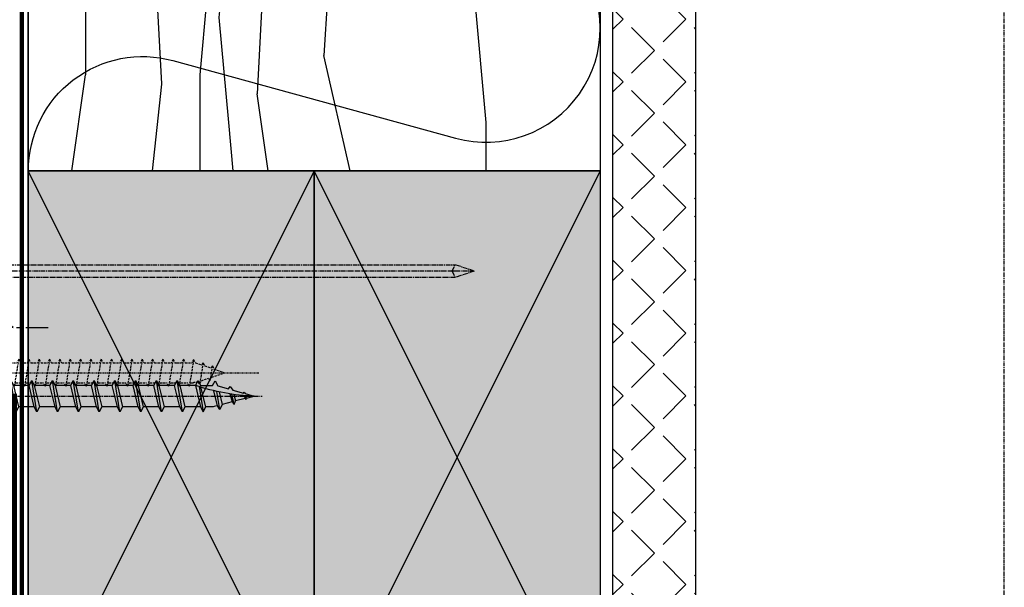
# Model space of a CAD drawing. Units: millimetres. Extents: x -3001 to 17751, y -885 to 1585.
# Drawn here: x 5252 to 5407, y 327 to 417 of the extents above; entities that cross this region are included whole.
import ezdxf
from ezdxf.enums import TextEntityAlignment as Align

# ---------------------------------------------------------------- set-up
doc = ezdxf.new("R2010")
doc.units = ezdxf.units.MM
for name, pattern in [('CENTER', [2, 1.25, -0.25, 0.25, -0.25]), ('CENTER2', [1.125, 0.75, -0.125, 0.125, -0.125]), ('Dash Style-1', [0.83328, 0.41656, -0.41672]), ('Hidden', [5, 3.5, -1.5])]:
    doc.linetypes.add(name, pattern=pattern)
doc.layers.add('0-Defpoints', color=7, linetype='Continuous', plot=False)
for name, color, linetype in [('_DWG - Hatch', 253, 'Dash Style-1'), ('_DWG - IS - Fixings', 251, 'Continuous'), ('_DWG - NIS - Structure', 252, 'Continuous'), ('_DWG - NOTES-  Not In Scope', 252, 'CENTER2'), ('_DWG - Selected Membrane', 10, 'Dash Style-1'), ('_DWG - Sheet', 7, 'Continuous'), ('_DWG - Timber Cut', 7, 'Continuous'), ('_DWG - Weatherproof Tapes', 5, 'Dash Style-1')]:
    doc.layers.add(name, color=color, linetype=linetype)
doc.styles.add('ALICLAD Text', font='arial.ttf', dxfattribs={"height": 1.6})

# ---------------------------------------------------------------- blocks, each defined once
blk = doc.blocks.new('Proclima - Extoseal - 150mm Sill Tape')
at = {"layer": '_DWG - Weatherproof Tapes', "const_width": 1}
blk.add_lwpolyline([(0.7574306105367441, 90), (0.7574306105369715, 47.00000380718109), (2.248023324411974, 45.00000380718109), (2.248023324412088, -2.254678782926021), (-55.00288643762747, -2.254678782926021)], dxfattribs=at)
blk = doc.blocks.new('FS-0838')
at = {"layer": '_DWG - IS - Fixings', "linetype": 'Hidden', "ltscale": 0.1}
for p, q in [((0.03531926951174569, 2.129094660038729), (2.852317192116147e-05, 2.058764447848069)), ((0.7407935770059737, -2.130513887484002), (0.03520561570886116, 2.129283657314656)), ((0.03533501251209259, 2.129094659820621), (0.3212463164212522, 1.559272610539542)), ((0.3212373510516571, 1.55929047854687), (1.369395896557045, 1.559275956824163)), ((1.655319269511743, 2.129094660038729), (1.369388024947874, 1.559268085432589)), ((2.360793577005971, -2.130513887484002), (1.655205615708859, 2.129283657314656)), ((1.65533501251209, 2.129094659820621), (1.94124631642125, 1.559272610539542)), ((1.941237351051655, 1.55929047854687), (2.989395896557042, 1.559275956824163)), ((3.275319269511741, 2.129094660038729), (2.989388024947871, 1.559268085432589)), ((3.980793577005969, -2.130513887484002), (3.275205615708856, 2.129283657314656)), ((3.275335012512087, 2.129094659820621), (3.561246316421247, 1.559272610539542)), ((3.561237351051652, 1.55929047854687), (4.609395896557039, 1.559275956824163)), ((4.895319269511738, 2.129094660038729), (4.609388024947869, 1.559268085432589)), ((5.600793577005966, -2.130513887484002), (4.895205615708853, 2.129283657314656)), ((4.895335012512085, 2.129094659820621), (5.181246316421245, 1.559272610539542)), ((5.181237351051649, 1.55929047854687), (6.229395896557037, 1.559275956824163)), ((6.515319269511735, 2.129094660038729), (6.229388024947866, 1.559268085432589)), ((7.220793577005963, -2.130513887484002), (6.515205615708851, 2.129283657314656)), ((6.515335012512082, 2.129094659820621), (6.801246316421242, 1.559272610539542)), ((6.801237351051647, 1.55929047854687), (7.849395896557034, 1.559275956824163)), ((8.135319269511733, 2.129094660038729), (7.849388024947864, 1.559268085432589)), ((8.840793577005961, -2.130513887484002), (8.135205615708848, 2.129283657314656)), ((8.13533501251208, 2.129094659820621), (8.42124631642124, 1.559272610539542)), ((8.421237351051644, 1.55929047854687), (9.469395896557032, 1.559275956824163)), ((9.75531926951173, 2.129094660038729), (9.469388024947861, 1.559268085432589)), ((10.46079357700596, -2.130513887484002), (9.755205615708846, 2.129283657314656)), ((9.755335012512077, 2.129094659820621), (10.04124631642124, 1.559272610539542)), ((10.04123735105164, 1.55929047854687), (11.08939589655703, 1.559275956824163)), ((11.37531926951173, 2.129094660038729), (11.08938802494786, 1.559268085432589)), ((12.08079357700596, -2.130513887484002), (11.37520561570884, 2.129283657314656)), ((11.37533501251207, 2.129094659820621), (11.66124631642123, 1.559272610539542)), ((11.66123735105164, 1.55929047854687), (12.70939589655703, 1.559275956824163)), ((12.99531926951173, 2.129094660038729), (12.70938802494786, 1.559268085432589)), ((13.70079357700595, -2.130513887484002), (12.99520561570884, 2.129283657314656)), ((12.99533501251207, 2.129094659820621), (13.28124631642123, 1.559272610539542)), ((13.28123735105164, 1.55929047854687), (14.32939589655702, 1.559275956824163)), ((14.61531926951172, 2.129094660038729), (14.32938802494785, 1.559268085432589)), ((15.32079357700595, -2.130513887484002), (14.61520561570884, 2.129283657314656)), ((14.61533501251207, 2.129094659820621), (14.90124631642123, 1.559272610539542)), ((14.90123735105163, 1.55929047854687), (15.94939589655702, 1.559275956824163)), ((16.23531926951172, 2.129094660038729), (15.94938802494785, 1.559268085432589)), ((16.94079357700595, -2.130513887484002), (16.23520561570884, 2.129283657314656)), ((16.23533501251207, 2.129094659820621), (16.52124631642123, 1.559272610539542)), ((16.52123735105164, 1.55929047854687), (17.56939589655702, 1.559275956824163)), ((17.85531926951172, 2.129094660038729), (17.56938802494785, 1.559268085432589)), ((18.56079357700595, -2.130513887484002), (17.85520561570884, 2.129283657314656)), ((17.85533501251207, 2.129094659820621), (18.14124631642123, 1.559272610539542)), ((18.14123735105164, 1.55929047854687), (19.18939589655702, 1.559275956824163)), ((19.47531926951172, 2.129094660038729), (19.18938802494785, 1.559268085432589)), ((20.18079357700595, -2.130513887484002), (19.47520561570884, 2.129283657314656)), ((19.47533501251207, 2.129094659820621), (19.76124631642123, 1.559272610539542)), ((19.76123735105163, 1.55929047854687), (20.80939589655702, 1.559275956824163)), ((21.09531926951172, 2.129094660038729), (20.80938802494785, 1.559268085432589)), ((21.80079357700595, -2.130513887484002), (21.09520561570884, 2.129283657314656)), ((21.09533501251207, 2.129094659820621), (21.38124631642123, 1.559272610539542)), ((21.38123735105163, 1.55929047854687), (22.42939589655702, 1.559275956824163)), ((22.71531926951172, 2.129094660038729), (22.42938802494785, 1.559268085432589)), ((23.42079357700594, -2.130513887484002), (22.71520561570883, 2.129283657314656)), ((22.71533501251206, 2.129094659820621), (23.00124631642122, 1.559272610539542)), ((23.00123735105163, 1.55929047854687), (24.04939589655702, 1.559275956824163)), ((24.33531926951172, 2.129094660038729), (24.04938802494785, 1.559268085432589)), ((25.04079357700595, -2.130513887484002), (24.33520561570883, 2.129283657314656)), ((24.33533501251206, 2.129094659820621), (24.62124631642122, 1.559272610539542)), ((24.62123735105163, 1.55929047854687), (25.66939589655702, 1.559275956824163)), ((25.95531926951172, 2.129094660038729), (25.66938802494785, 1.559268085432589)), ((26.66079357700595, -2.130513887484002), (25.95520561570883, 2.129283657314656)), ((25.95533501251207, 2.129094659820621), (26.24124631642123, 1.559272610539542)), ((26.24123735105163, 1.55929047854687), (27.28939589655702, 1.559275956824163)), ((27.57532714112089, 2.129094660038729), (27.28939589655702, 1.559268085432589)), ((28.28080144861512, -2.130513887484002), (27.575213487318, 2.129283657314656)), ((27.57534288412123, 2.129094659820621), (27.8612541880304, 1.559272610539542)), ((27.8612541880304, 1.559272610539542), (28.9094062154118, 1.55925808890714)), ((29.19535320275904, 2.129068920293801), (28.90941408658526, 1.559234474296599)), ((29.893571317442, -2.087476475023325), (29.195213487318, 2.129283657314656)), ((29.19535320297715, 2.129084663294404), (29.48127072483416, 1.559250166004799)), ((29.48127859633448, 1.559250165895716), (29.79070092664127, 1.559245879000866)), ((30.82771503042379, 1.764287631224607), (30.61573490795555, 1.44153604451257)), ((31.39029516020592, -1.571147269844131), (30.82771503042379, 1.764287631224608)), ((30.82771503042379, 1.764287631224607), (31.11963032770781, 1.243693475819043)), ((31.11963032770781, 1.243693475819043), (32.22738282558495, 0.8650241956016327)), ((32.44905996442958, 1.202540031835805), (32.22738282558495, 0.8650241956016327)), ((32.83260524042157, -1.071429900552667), (32.44905996442958, 1.202540031835805)), ((32.44905996442958, 1.202540031835805), (32.73576269021746, 0.6912418409815038)), ((32.73576269021746, 0.6912418409815038), (34.76000786531839, -0.0007172969197593027)), ((30.1576054777072, -1.560744825615666), (31.17136922479011, -1.23705750571244)), ((31.39029516020592, -1.571147269844131), (31.17136922479011, -1.23705750571244)), ((31.39029516020592, -1.571147269844131), (31.64244321029129, -1.080860346168091)), ((31.64244321029129, -1.080860346168091), (32.6174260978914, -0.7430578927435986)), ((32.83260524042157, -1.071429900552666), (32.6174260978914, -0.7430578927435986)), ((32.83260524042157, -1.071429900552666), (33.08475329050695, -0.5811429768766248)), ((33.08475329050695, -0.5811429768766248), (34.76000786531839, -0.0007172969194466638)), ((-2.162298270492971e-05, -1.560718007694747), (0.4549739659514387, -1.560722089635195)), ((0.7409072306994915, -2.130710756260785), (0.4549975803430755, -1.560729961463212)), ((0.7409072306994915, -2.130710756260785), (1.026773539429293, -1.560730553721032)), ((1.026782500804092, -1.56071268590636), (2.074973965951436, -1.560722089635195)), ((2.360907230699489, -2.130710756260785), (2.074997580343073, -1.560729961463212)), ((2.360907230699489, -2.130710756260785), (2.64677353942929, -1.560730553721032)), ((2.64678250080409, -1.56071268590636), (3.694973965951434, -1.560722089635195)), ((3.980907230699486, -2.130710756260785), (3.69499758034307, -1.560729961463212)), ((3.980907230699486, -2.130710756260785), (4.266773539429288, -1.560730553721032)), ((4.266782500804087, -1.56071268590636), (5.314973965951431, -1.560722089635195)), ((5.600907230699484, -2.130710756260785), (5.314997580343068, -1.560729961463212)), ((5.600907230699484, -2.130710756260785), (5.886773539429285, -1.560730553721032)), ((5.886782500804085, -1.56071268590636), (6.934973965951428, -1.560722089635195)), ((7.220907230699481, -2.130710756260785), (6.934997580343065, -1.560729961463212)), ((7.220907230699481, -2.130710756260785), (7.506773539429282, -1.560730553721032)), ((7.506782500804082, -1.56071268590636), (8.554973965951426, -1.560722089635195)), ((8.840907230699479, -2.130710756260785), (8.554997580343063, -1.560729961463212)), ((8.840907230699479, -2.130710756260785), (9.12677353942928, -1.560730553721032)), ((9.12678250080408, -1.56071268590636), (10.17497396595142, -1.560722089635195)), ((10.46090723069948, -2.130710756260785), (10.17499758034306, -1.560729961463212)), ((10.46090723069948, -2.130710756260785), (10.74677353942928, -1.560730553721032)), ((10.74678250080408, -1.56071268590636), (11.79497396595142, -1.560722089635195)), ((12.08090723069947, -2.130710756260785), (11.79499758034306, -1.560729961463212)), ((12.08090723069947, -2.130710756260785), (12.36677353942927, -1.560730553721032)), ((12.36678250080407, -1.56071268590636), (13.41497396595142, -1.560722089635195)), ((13.70090723069947, -2.130710756260785), (13.41499758034306, -1.560729961463212)), ((13.70090723069947, -2.130710756260785), (13.98677353942927, -1.560730553721032)), ((13.98678250080407, -1.56071268590636), (15.03497396595142, -1.560722089635195)), ((15.32090723069947, -2.130710756260785), (15.03499758034305, -1.560729961463212)), ((15.32090723069947, -2.130710756260785), (15.60677353942927, -1.560730553721032)), ((15.60678250080407, -1.56071268590636), (16.65497396595141, -1.560722089635195)), ((16.94090723069947, -2.130710756260785), (16.65499758034305, -1.560729961463212)), ((16.94090723069947, -2.130710756260785), (17.22677353942927, -1.560730553721032)), ((17.22678250080407, -1.56071268590636), (18.27497396595141, -1.560722089635195)), ((18.56090723069947, -2.130710756260785), (18.27499758034305, -1.560729961463212)), ((18.56090723069947, -2.130710756260785), (18.84677353942927, -1.560730553721032)), ((18.84678250080407, -1.56071268590636), (19.89497396595142, -1.560722089635195)), ((20.18090723069947, -2.130710756260785), (19.89499758034305, -1.560729961463212)), ((20.18090723069947, -2.130710756260785), (20.46677353942927, -1.560730553721032)), ((20.46678250080407, -1.56071268590636), (21.51497396595141, -1.560722089635195)), ((21.80090723069947, -2.130710756260785), (21.51499758034305, -1.560729961463212)), ((21.80090723069947, -2.130710756260785), (22.08677353942927, -1.560730553721032)), ((22.08678250080407, -1.56071268590636), (23.13497396595141, -1.560722089635195)), ((23.42090723069946, -2.130710756260785), (23.13499758034305, -1.560729961463212)), ((23.42090723069946, -2.130710756260785), (23.70677353942926, -1.560730553721032)), ((23.70678250080407, -1.56071268590636), (24.75497396595141, -1.560722089635195)), ((25.04090723069946, -2.130710756260785), (24.75499758034305, -1.560729961463212)), ((25.04090723069946, -2.130710756260785), (25.32677353942927, -1.560730553721032)), ((25.32678250080406, -1.56071268590636), (26.37497396595141, -1.560722089635195)), ((26.66090723069946, -2.130710756260785), (26.37499758034305, -1.560729961463212)), ((26.66090723069946, -2.130710756260785), (26.94677353942927, -1.560730553721032)), ((26.94678250080407, -1.56071268590636), (27.28939589655702, -1.560715759622924)), ((27.28939589655702, -1.560715759552305), (27.99498183756058, -1.560722089635195)), ((28.28091510230863, -2.130710756260785), (27.99500545195222, -1.560729961463212)), ((28.28091510230863, -2.130710756260785), (28.56678141103844, -1.560730553721032)), ((28.56678141103844, -1.560730553721032), (29.61500378229547, -1.560739957727137)), ((29.89195392288568, -2.090277761744065), (29.61500378229547, -1.560739957727137)), ((29.89195392288568, -2.090277761744065), (30.1576054777072, -1.560744825615666))]:
    blk.add_line(p, q, dxfattribs=at)
at = {"layer": '_DWG - IS - Fixings', "color": 1, "linetype": 'CENTER', "ltscale": 0.1}
blk.add_line((-8.181158444304813, -0.0007172969194471729), (40.26000786531839, -0.0007172969194465987), dxfattribs=at)
at = {"layer": '_DWG - IS - Fixings', "ltscale": 0.1}
blk.add_lwpolyline([(-2.41483157105619, 0.4113405635728213), (-2.649941431262185, 0.4345802021573633, -0.1443943975712447), (-1.442077684214084, 3.659203760979224, -0.2356220737616227), (-1.081122342187669, 3.839294170869323), (5.319131851422298e-05, 3.839278317158573), (-5.321119409984476e-05, -3.840712910561834), (-1.081228744700283, -3.840697056851084, -0.2356220737616239), (-1.442179096459512, -3.660596645310832, -0.1443941382384086), (-2.649953049682587, -0.435945787569338), (-2.414842987891006, -0.4127113205559141)], format="xyb", close=True, dxfattribs=at)
at = {"layer": '_DWG - IS - Fixings', "linetype": 'Hidden', "ltscale": 0.1}
blk.add_arc((29.79240727068256, -1.379000932872742), 2.93824730734079, 73.72723382778337, 90.03327368571543, dxfattribs=at)
blk = doc.blocks.new('*U65')
at = {"rotation": 90.0007938049187}
blk.add_blockref('FS-0838', (0, 0), dxfattribs=at)
blk = doc.blocks.new('90mm Nail')
for p, q in [((90, 0), (0, 0)), ((86.5, 0), (87, 1)), ((87, 0), (86.5, 0)), ((86.5, 0), (87, -1)), ((90, 0), (87, 1)), ((90, 0), (87, -1))]:
    blk.add_line(p, q)
blk.add_lwpolyline([(-1.003600000000006, 2.044399999998859), (-1.003600000000006, -2.018000000000029), (0, -2.018000000000029), (0, 2.044399999998859)], close=True)
blk.add_lwpolyline([(87, -1), (0, -1), (0, 1), (87, 1)])
blk = doc.blocks.new('*U234')
at = {"layer": '_DWG - Hatch'}
h = blk.add_hatch(dxfattribs=at)
h.set_pattern_fill('WOOD8', color=256, scale=150, pattern_type=2)
h.set_pattern_definition([(349.6952, (64.04416015846064, 115.5000000000005), (900.0001441271854, -149.9992313303986), [16.77045, -1660.2804]), (0, (80.54416015846064, 112.5000000000005), (150, 150), [16.5, -133.5]), (18.4349, (97.04416015846064, 112.5000000000005), (300.0000651889442, 149.9997604834062), [14.23019999999999, -460.1113499999998]), (172.875, (110.5441601584606, 117.0000000000005), (1050.000056976793, -149.9997422840948), [12.09345, -1197.24525]), (174.8056, (98.54416015846064, 118.5000000000005), (1500.000100506734, -149.9992837049176), [16.5681, -1640.23605]), (194.0362, (82.04416015846064, 120.0000000000005), (-450.000081898461, -149.9997086041868), [18.55394999999999, -599.9117999999997]), (9.4623, (76.04416015846064, 115.5000000000005), (750.0001160542961, 149.9997208803653), [9.1242, -903.29025]), (353.6598, (85.04416015846064, 117.0000000000005), (-1199.999910390963, 150.0002368439541), [13.5831, -1344.72465]), (185.7106, (98.54416015846064, 115.5000000000005), (-1349.999913524378, -150.0001971999438), [15.07485, -1492.40655]), (168.6901, (83.54416015846064, 114.0000000000005), (600.0001128346428, -149.9996448242409), [7.6485, -757.20435]), (354.8056, (50.54416015846064, 114.0000000000005), (-1500.000100506734, 149.9992837049171), [16.56809999999999, -1640.23605]), (348.6901, (67.04416015846064, 112.5000000000005), (-600.0001128346427, 149.9996448242412), [15.297, -749.55585]), (0, (82.04416015846064, 109.5000000000005), (150, 150), [18, -132]), (20.55600000000001, (100.0441601584606, 109.5000000000005), (750.0002766813633, 299.9993994632381), [12.816, -1268.7846]), (3.814100000000002, (112.0441601584606, 114.0000000000005), (2099.999901216946, 150.0009185960554), [22.54995, -2232.44445]), (354.8056, (134.5441601584606, 115.5000000000005), (-1500.000100506734, 149.9992837049171), [16.56809999999999, -1640.23605]), (0, (151.0441601584606, 114.0000000000005), (150, 150), [16.5, -133.5]), (5.194400000000003, (17.54416015846064, 114.0000000000005), (1500.000100506734, 149.9992837049174), [16.56809999999999, -1640.23605]), (354.8056, (34.04416015846064, 115.5000000000005), (-1500.000100506734, 149.9992837049171), [16.56809999999999, -1640.23605]), (0, (17.54416015846064, 117.0000000000005), (150, 150), [9, -141]), (5.194400000000003, (26.54416015846064, 117.0000000000005), (1500.000100506734, 149.9992837049174), [16.56809999999999, -1640.23605]), (0, (43.04416015846064, 118.5000000000005), (150, 150), [15, -135]), (10.3048, (58.04416015846064, 118.5000000000005), (-900.0001441271854, -149.9992313303989), [16.77045, -1660.2804]), (5.194400000000003, (74.54416015846064, 121.5000000000005), (1500.000100506734, 149.9992837049174), [16.56809999999999, -1640.23605]), (354.8056, (91.04416015846064, 123.0000000000005), (-1500.000100506734, 149.9992837049171), [16.56809999999999, -1640.23605]), (354.8056, (107.5441601584606, 121.5000000000005), (-1500.000100506734, 149.9992837049171), [16.56809999999999, -1640.23605]), (351.8699, (124.0441601584606, 120.0000000000005), (-899.999966469168, 149.9999033723324), [21.21315, -1039.4469]), (0, (145.0441601584606, 117.0000000000005), (150, 150), [22.5, -127.5]), (347.4712000000001, (139.0441601584606, 27.00000000000048), (750.0000480613645, -149.9999404567338), [13.82925, -1369.10235]), (354.2894, (152.5441601584606, 24.00000000000048), (-1349.999913524378, 150.0001971999437), [15.07485, -1492.40655]), (8.1301, (139.0441601584606, 27.00000000000048), (899.9999664691682, 149.9999033723315), [10.60665, -1050.05355]), (9.4623, (149.5441601584606, 28.50000000000048), (750.0001160542961, 149.9997208803653), [18.24825, -894.16605]), (0, (17.54416015846064, 31.50000000000048), (150, 150), [18, -132]), (350.5377, (35.54416015846064, 31.50000000000048), (-750.0001160542959, 149.9997208803656), [9.124199999999995, -903.2902499999997]), (201.8014, (44.54416015846064, 30.00000000000048), (450.0000409516155, 149.9999865750974), [8.0778, -799.69695]), (192.9946, (37.04416015846064, 27.00000000000048), (1350.000115162409, 299.9996366367519), [20.01255, -1981.23705]), (352.875, (155.5441601584606, 27.00000000000048), (-1050.000056976793, 149.999742284095), [12.09345, -1197.24525]), (7.124999999999998, (155.5441601584606, 27.00000000000048), (1050.000056976793, 149.9997422840949), [12.09345, -1197.24525]), (0, (17.54416015846064, 28.50000000000048), (150, 150), [12, -138]), (194.0362, (29.54416015846064, 28.50000000000048), (-450.000081898461, -149.9997086041868), [12.36929999999999, -606.0965999999997]), (356.6335000000001, (50.54416015846064, 33.00000000000048), (-2399.999898295305, 150.0016445031725), [25.54409999999999, -2528.863949999998]), (357.7094, (76.04416015846064, 31.50000000000048), (-3600.00001937636, 149.9993629688739), [37.52999999999999, -3715.468800000001]), (3.179800000000001, (113.5441601584606, 30.00000000000048), (2550.000075404924, 149.9986563489464), [27.0417, -2677.12185]), (9.4623, (140.5441601584606, 31.50000000000048), (750.0001160542961, 149.9997208803653), [27.37245, -885.042]), (10.3048, (17.54416015846064, 18.00000000000048), (-900.0001441271854, -149.9992313303989), [16.77045, -1660.2804]), (15.94539999999999, (34.04416015846064, 21.00000000000048), (-600.0000189978227, -149.999983394457), [21.8403, -1070.1762]), (0, (55.04416015846064, 27.00000000000048), (150, 150), [19.5, -130.5]), (351.8699, (74.54416015846064, 27.00000000000048), (-899.999966469168, 149.9999033723324), [21.21315, -1039.4469]), (3.5763, (95.54416015846064, 24.00000000000048), (2250.000098150115, 149.9986075997622), [24.0468, -2380.63605]), (351.2538, (119.5441601584607, 25.50000000000048), (1049.999900453452, -150.0006295586295), [19.72935, -1953.21255]), (345.9638, (139.0441601584606, 22.50000000000048), (-450.000081898461, 149.9997086041867), [18.55395, -599.9118000000001]), (0, (157.0441601584606, 18.00000000000048), (150, 150), [10.5, -139.5]), (174.8056, (50.54416015846064, 33.00000000000048), (1500.000100506734, -149.9992837049176), [33.13605, -1623.6681]), (355.2364000000001, (17.54416015846064, 42.00000000000048), (-1650.000141947938, 149.9987298991893), [36.12479999999998, -1770.114449999999]), (0, (53.54416015846064, 39.00000000000048), (150, 150), [34.5, -115.5]), (4.0856, (88.04416015846064, 39.00000000000048), (1950.000022352225, 149.999419853126), [42.10694999999998, -2063.243249999999]), (0, (130.0441601584606, 42.00000000000048), (150, 150), [37.5, -112.5]), (7.124999999999998, (17.54416015846064, 10.50000000000048), (1050.000056976793, 149.9997422840949), [36.28019999999999, -1173.0585]), (6.3402, (53.54416015846064, 15.00000000000048), (1199.999910390963, 150.000236843954), [27.1662, -1331.14155]), (357.5104, (80.54416015846064, 18.00000000000048), (-3299.999921955814, 150.0026797904686), [34.53255, -3418.7268]), (353.4802, (115.0441601584606, 16.50000000000048), (-3899.999968631041, 449.9999287865591), [52.84169999999998, -5231.332799999997]), (3.0128, (17.54416015846064, 108.0000000000005), (2700.000001754608, 150.000615731862), [28.53944999999999, -2825.405249999998]), (351.8699, (46.04416015846064, 109.5000000000005), (-899.999966469168, 149.9999033723324), [31.8198, -1028.8404]), (357.6141, (77.54416015846064, 105.0000000000005), (-3450.000078581165, 149.9974155840656), [36.03119999999998, -3567.092399999999]), (10.6197, (113.5441601584606, 103.5000000000005), (-1649.999760692725, -300.0012124677558), [24.4182, -2417.4048]), (0, (137.5441601584606, 108.0000000000005), (150, 150), [30, -120]), (356.8202, (17.54416015846064, 126.0000000000005), (-2550.000075404924, 149.9986563489461), [27.04169999999999, -2677.121849999999]), (6.009, (44.54416015846064, 124.5000000000005), (-1499.999962635906, -149.9998976222765), [28.6575, -2837.08845]), (6.7098, (73.04416015846064, 127.5000000000005), (-1350.000149662696, -149.9990821866048), [25.6758, -2541.9105]), (354.2894, (98.54416015846064, 130.5000000000005), (-1349.999913524378, 150.0001971999437), [30.1497, -1477.3317]), (347.9052, (128.5441601584606, 127.5000000000005), (-1349.999790242085, 300.0010100231798), [21.4767, -2126.19645]), (9.4623, (149.5441601584606, 123.0000000000005), (750.0001160542961, 149.9997208803653), [18.24825, -894.16605]), (3.814100000000002, (17.54416015846064, 97.50000000000048), (2099.999901216946, 150.0009185960554), [22.54995, -2232.44445]), (347.1957, (40.04416015846064, 99.00000000000048), (-1949.999677032566, 450.0011081509652), [33.84149999999998, -3350.312699999999]), (0, (73.04416015846064, 91.50000000000048), (150, 150), [37.5, -112.5]), (5.4403, (110.5441601584606, 91.50000000000048), (-1650.000046831223, -149.9990056861903), [31.64249999999999, -3132.610949999999]), (6.7098, (142.0441601584606, 94.50000000000048), (-1350.000149662696, -149.9990821866048), [25.6758, -2541.9105]), (0, (17.54416015846064, 136.5000000000005), (150, 150), [25.5, -124.5]), (8.1301, (43.04416015846064, 136.5000000000005), (899.9999664691682, 149.9999033723315), [42.42645, -1018.23375]), (357.6141, (85.04416015846064, 142.5000000000005), (-3450.000078581165, 149.9974155840656), [36.03119999999998, -3567.092399999999]), (354.4725, (121.0441601584606, 141.0000000000005), (3150.000257909958, -299.9978069497428), [46.7172, -4625.00625]), (6.842800000000001, (17.54416015846064, 4.760636329592671e-13), (-2549.999904821782, -300.0011996887131), [37.76909999999998, -3739.134449999999]), (0, (55.04416015846064, 4.500000000000476), (150, 150), [42.00000000000001, -108]), (356.3478, (97.04416015846064, 4.500000000000476), (-4650.000141332364, 299.9980947792642), [70.6434, -6993.703649999999]), (0, (17.54416015846064, 52.50000000000048), (150, 150), [36, -114]), (4.7636, (53.54416015846064, 52.50000000000048), (1650.000141947938, 149.998729899189), [36.12479999999998, -1770.114449999999]), (358.1524, (89.54416015846064, 55.50000000000048), (-4500.000069646326, 149.999150965759), [46.52415000000001, -4605.894600000001]), (357.2737, (136.0441601584606, 54.00000000000048), (-3000.00004424602, 149.9994026590787), [31.5357, -3122.0337]), (354.8056, (17.54416015846064, 76.50000000000048), (-1500.000100506734, 149.9992837049171), [33.13604999999998, -1623.668099999999]), (0, (50.54416015846064, 73.50000000000048), (150, 150), [48, -102]), (1.9092, (98.54416015846064, 73.50000000000048), (4349.999854736816, 150.0036361617315), [45.02505, -4457.47425]), (3.5763, (143.5441601584606, 75.00000000000048), (2250.000098150115, 149.9986075997622), [24.0468, -2380.63605])])
h.paths.add_polyline_path([(-4.903590861240679e-12, 90.00000000000477), (-89.99999786282943, 90.00000000000233), (-89.99999786282453, 4.140163829407396e-12), (0, 6.59383658785373e-12)])
blk.add_lwpolyline([(-4.903590861240679e-12, 90.00000000000477), (-89.99999786282943, 90.00000000000233), (-89.99999786282453, 4.140163829407396e-12), (0, 6.59383658785373e-12)], close=True)
blk = doc.blocks.new('*U6')
for points in [[(-3.673940397442527e-16, 2.002564780667626e-13, 0.4950997843159303), (0.1928561055521199, 0.2529766226868378), (0.05714389444838128, 0.7470233773135517, -1.311737691490325), (0.4428561055520961, 0.7470233773134384), (0.3071438944483813, 0.2529766226868998, 0.4950997843159304), (0.5000000000007273, 1.874611577079577e-13)], [(0.4999999999999996, 1.874334021323607e-13, 0.4950997843159303), (0.6928561055521198, 0.252976622686825), (0.5571438944483813, 0.747023377313539, -1.311737691490325), (0.9428561055520961, 0.7470233773134256), (0.8071438944483813, 0.252976622686887, 0.4950997843159304), (1.000000000000727, 1.746380817735558e-13)]]:
    blk.add_lwpolyline(points, format="xyb")
blk = doc.blocks.new('*U248')
at = {"layer": '_DWG - Hatch', "transparency": 33554687}
h = blk.add_hatch(dxfattribs=at)
h.set_pattern_fill('ANGLE', color=256, angle=225)
h.set_pattern_definition([(225, (-21.46838430843388, -708.1749656700867), (4.939140866588034, -4.939140866588036), [5.08, -1.905]), (315, (-21.46838430843388, -708.1749656700867), (4.939140866588036, 4.939140866588034), [5.08, -1.905])])
h.paths.add_polyline_path([(0, 13), (199.7636652598495, 13), (199.7636652598495, 0), (0, 0)])
blk.add_lwpolyline([(0, 13), (199.7636652598495, 13), (199.7636652598495, 0), (0, 0)], close=True)
blk = doc.blocks.new('*U381')
at = {"layer": '_DWG - Hatch'}
h = blk.add_hatch(color=256, dxfattribs=at)
h.dxf.hatch_style = 1
h.paths.add_polyline_path([(0, 0), (0, 90), (45, 90), (45, 0)])
h = blk.add_hatch(color=256, dxfattribs=at)
h.dxf.hatch_style = 1
h.paths.add_polyline_path([(45, 0), (45, 90), (90, 90), (90, 0)])
at = {"layer": '_DWG - Timber Cut'}
for points in [[(0, 0), (0, 90), (45, 90), (45, 0)], [(45, 0), (45, 90), (90, 90), (90, 0)]]:
    blk.add_lwpolyline(points, close=True, dxfattribs=at)
for points in [[(45, 90), (45, 0), (0, 90), (45, 90), (0, 0)], [(90, 90), (90, 0), (45, 90), (90, 90), (45, 0)]]:
    blk.add_lwpolyline(points, dxfattribs=at)
blk = doc.blocks.new('_CSK 8gx20')
at = {"color": 1, "linetype": 'CENTER', "ltscale": 3}
blk.add_line((2.273736754432321e-13, 5.716666666667606), (-3.865352482534945e-12, -27.77604623341699), dxfattribs=at)
at = {"color": 8, "linetype": 'Hidden'}
for p, q in [((-4.216400000000249, 0.2500000000013642), (4.216399999999794, 0.2500000000007958)), ((-4.216400000000249, 0.2500000000013642), (-4.216400000000249, 1.364242052659392e-12)), ((-4.216400000000249, 1.364242052659392e-12), (4.216399999999794, 7.958078640513122e-13)), ((-4.216400000000249, 1.364242052659392e-12), (-1.528500000000577, -2.289999999998827)), ((1.528500000047643, -2.28999999999894), (4.216399999999794, 7.958078640513122e-13)), ((4.216399999999794, 0.2500000000007958), (4.216399999999794, 7.958078640513122e-13)), ((-1.528500000000349, -2.28999999999894), (-1.526994522759196, -15.66851978524733)), ((-1.528500000000577, -2.289999999998827), (1.52849999999944, -2.28999999999894)), ((1.52849999999944, -2.28999999999894), (1.530005616574272, -15.66973314916822)), ((1.530005616574272, -15.66973314916822), (-1.591615728102624e-12, -22.27604623341153))]:
    blk.add_line(p, q, dxfattribs=at)
for points in [[(1.530005616574044, -15.66973314916845), (1.530555921115138, -18.51016107457485, -0.1144087331582951), (-1.591615728102624e-12, -22.27604623341381, -0.1227998851210001), (-1.526637397564173, -18.5101610745711), (-1.526994522759423, -15.66851978524721)], [(1.530005616574044, -15.66973314916481, 0.1585811504375007), (0.6421080396735306, -16.5876184504848), (-1.591615728102624e-12, -22.27604623340972)]]:
    blk.add_lwpolyline(points, format="xyb", dxfattribs=at)
for points in [[(2.099999999999454, -2.386438839805692), (1.222000322027952, -2.527795313907859), (-1.347345584909363, -2.878312917685435), (-2.100000000000364, -3.091994395360871)], [(2.099999999999454, -3.797549950916846), (1.222000322027952, -3.938906425019013), (-1.347345584909363, -4.289424028796589), (-2.100000000000364, -4.503105506472025)], [(2.099999999999454, -5.208661062027886), (1.222000322027952, -5.350017536130053), (-1.34734558490959, -5.700535139907629), (-2.100000000000591, -5.914216617583179)], [(2.099999999999227, -6.61977217313904), (1.222000322027725, -6.761128647241208), (-1.34734558490959, -7.111646251018783), (-2.100000000000591, -7.325327728694219)], [(2.099999999999227, -8.03088328425008), (1.222000322027725, -8.172239758352248), (-1.34734558490959, -8.522757362129823), (-2.100000000000591, -8.73643883980526)], [(2.099999999999, -9.441994395361235), (1.222000322027498, -9.583350869463402), (-1.347345584909817, -9.933868473240977), (-2.100000000000819, -10.14754995091641)], [(2.099999999999, -10.85310550647228), (1.222000322027498, -10.99446198057444), (-1.347345584909817, -11.34497958435202), (-2.100000000000819, -11.55866106202757)], [(2.099999999999, -12.26421661758343), (1.22200032202727, -12.4055730916856), (-1.347345584910045, -12.75609069546317), (-2.100000000001046, -12.96977217313861)], [(2.099999999998772, -13.6753277286922), (1.22200032202727, -13.81668420279436), (-1.347345584910045, -14.16720180657194), (-2.100000000001046, -14.38088328424737)], [(2.099999999998545, -15.08643883980096), (1.222000322027043, -15.22779531390313), (-1.347345584910272, -15.57831291768071), (-2.100000000001273, -15.79199439535614)]]:
    blk.add_spline(points, degree=3, dxfattribs=at)
for points in [[(-1.528499999999894, -3.259699532328341), (-1.719941671688048, -3.208523617116612), (-1.909970835844206, -3.150259006238684), (-2.100000000000364, -3.091994395360871)], [(2.099999999999454, -2.386438839805692), (1.909692703253313, -2.353233237965355), (1.719385406506944, -2.320027636124905), (1.52849999999944, -2.28999999999894)], [(-1.528499999999894, -4.670810643439495), (-1.719941671688048, -4.619634728227652), (-1.909970835844206, -4.561370117349725), (-2.100000000000364, -4.503105506471911)], [(2.099999999999454, -3.797549950916732), (1.909692703253313, -3.764344349076396), (1.719385406506944, -3.731138747235946), (1.52849999999944, -3.701111111110094)], [(-1.528500000000122, -6.081921754550535), (-1.719941671688275, -6.030745839338692), (-1.909970835844433, -5.972481228460879), (-2.100000000000591, -5.914216617583065)], [(2.099999999999454, -5.208661062027886), (1.909692703253313, -5.17545546018755), (1.719385406506944, -5.142249858346986), (1.52849999999944, -5.112222222221135)], [(-1.528500000000122, -7.493032865661576), (-1.719941671688275, -7.441856950449846), (-1.909970835844433, -7.383592339571919), (-2.100000000000591, -7.325327728694106)], [(2.099999999999227, -6.61977217313904), (1.909692703253086, -6.58656657129859), (1.719385406506717, -6.55336096945814), (1.528499999999212, -6.523333333332289)], [(-1.528500000000349, -8.90414397677273), (-1.719941671688275, -8.852968061561), (-1.909970835844433, -8.794703450683073), (-2.100000000000591, -8.73643883980526)], [(2.099999999999227, -8.03088328425008), (1.909692703253086, -7.997677682409744), (1.719385406506717, -7.964472080569294), (1.528499999999212, -7.934444444443329)], [(-1.528500000000349, -10.31525508788388), (-1.719941671688503, -10.26407917267204), (-1.909970835844661, -10.20581456179411), (-2.100000000000819, -10.1475499509163)], [(2.099999999999, -9.441994395361121), (1.909692703252858, -9.408788793520785), (1.71938540650649, -9.375583191680334), (1.528499999998985, -9.345555555554483)], [(2.099999999999, -10.85310550647228), (1.909692703252858, -10.81989990463194), (1.71938540650649, -10.78669430279137), (1.528499999998985, -10.75666666666552)], [(-1.528500000000349, -11.72636619899492), (-1.719941671688503, -11.67519028378308), (-1.909970835844661, -11.61692567290527), (-2.100000000000819, -11.55866106202745)], [(2.099999999999, -12.26421661758343), (1.909692703252858, -12.23101101574298), (1.71938540650649, -12.19780541390253), (1.528499999998985, -12.16777777777668)], [(-1.528500000000577, -13.13747731010596), (-1.71994167168873, -13.08630139489424), (-1.909970835844888, -13.02803678401631), (-2.100000000001046, -12.96977217313849)], [(2.099999999998772, -13.6753277286922), (1.909692703252631, -13.64212212685175), (1.719385406506262, -13.6089165250113), (1.528499999998758, -13.57888888888544)], [(-1.528500000000577, -14.54858842121473), (-1.71994167168873, -14.497412506003), (-1.909970835844888, -14.43914789512507), (-2.100000000001046, -14.38088328424726)], [(2.099999999998545, -15.08643883980096), (1.909692703252404, -15.05323323796051), (1.719385406506035, -15.02002763612006), (1.52849999999853, -14.98999999999421)], [(-1.528500000000804, -15.9596995323235), (-1.719941671688957, -15.90852361711177), (-1.909970835845115, -15.85025900623384), (-2.100000000001273, -15.79199439535603)], [(2.099999999998372, -16.49856722255673), (1.909692703252231, -16.46536162071628), (1.719385406505862, -16.43215601887583), (1.528499999998358, -16.40212838274998)], [(2.099999999998372, -16.49856722255673), (1.910238678709796, -16.53138914470335), (1.720477357421219, -16.56421106684997), (1.530184730939041, -16.59424204594633)], [(-1.53364962895965, -17.37238558007693), (-1.725091300647803, -17.3212096648652), (-1.915120464803961, -17.26294505398728), (-2.105149628960119, -17.20468044310946)], [(1.936216547227845, -17.94952295828405), (1.801024719439696, -17.92593413072792), (1.665832891651433, -17.90234530317181), (1.530433813499783, -17.87989576540693)], [(1.936216547227845, -17.94952295828405), (1.801028631899205, -17.97290563290894), (1.665840716570564, -17.99628830753383), (1.530460698047166, -18.01866186520899)], [(-1.480258201516761, -18.80072073971078), (-1.671699873204914, -18.74954482449905), (-1.861729037361072, -18.69128021362112), (-2.05175820151723, -18.63301560274331)], [(-1.163171953193693, -20.03384066868996), (-1.286297418865738, -19.99811639232423), (-1.409042222694379, -19.9604817573243), (-1.531787026523019, -19.92284712232442)], [(1.782419516070805, -19.3120090991019), (1.636918155625904, -19.33717563089205), (1.491416795181003, -19.3623421626822), (1.34567592557128, -19.38625055424129)], [(1.782419516070805, -19.3120090991019), (1.649049724738732, -19.28873818797954), (1.515679933406547, -19.26546727685717), (1.382111158880883, -19.24329020951511)]]:
    blk.add_open_spline(points, degree=3, dxfattribs=at)
for points, knots in [([(0.6282333431298625, -16.7105342285501), (-0.03709876380042867, -16.78119322420929), (-0.9664119153245152, -16.85641343860628), (-1.855328382247981, -17.12827610854518), (-2.105149628960119, -17.20468044310958)], [1.480909578945164, 1.480909578945164, 1.480909578945164, 1.480909578945164, 3.482450956083754, 4.264850114095529, 4.264850114095529, 4.264850114095529, 4.264850114095529]), ([(0.4644498903593349, -18.16148996427741), (-0.1288080275977422, -18.22249564929936), (-0.9825352671558816, -18.30600872131909), (-1.801936954805092, -18.55661126817902), (-2.05175820151723, -18.63301560274342)], [1.698618462754482, 1.698618462754482, 1.698618462754482, 1.698618462754482, 3.482450956083754, 4.264850114095529, 4.264850114095529, 4.264850114095529, 4.264850114095529]), ([(0.3106528592022952, -19.52397610509527), (-0.05632761388680094, -19.56793388715971), (-0.6784569415199215, -19.66186804962152), (-1.281965779810881, -19.84644278776014), (-1.531787026523019, -19.92284712232454)], [2.37475944668486, 2.37475944668486, 2.37475944668486, 2.37475944668486, 3.482450956083754, 4.264850114095529, 4.264850114095529, 4.264850114095529, 4.264850114095529])]:
    blk.add_open_spline(points, degree=3, knots=knots, dxfattribs=at)
blk = doc.blocks.new('*U550')
at = {"layer": '0-Defpoints', "linetype": 'CENTER', "ltscale": 0.5}
blk.add_lwpolyline([(0, 0), (407.2000000000698, 0), (407.2000000000698, 581.3999999999942), (0, 581.3999999999942)], close=True, dxfattribs=at)
at = {"color": 8, "ltscale": 0.5, "true_color": 0x75777a, "style": 'ALICLAD Text', "flags": 4}
for tag, p in [('SHEETNUMBER', (260.5005937206552, 45.53809363391028)), ('REVISION', (258.3422707387393, 20.49852632916222))]:
    blk.add_attdef(tag, text='', height=3.9, dxfattribs=at).set_placement(p, align=Align.MIDDLE_RIGHT)
blk.add_attdef('DRAWING_TITLE', (14.65934260716858, 38.9734387941653), '', height=5.5, dxfattribs=at)
blk = doc.blocks.new('*U542')
at = {"color": 0, "linetype": 'CENTER2', "transparency": 16777216}
blk.add_line((-14.43734282891113, 0), (76.8739020461747, 0), dxfattribs=at)
blk = doc.blocks.new('*U543')
at = {"color": 0, "linetype": 'CENTER2', "transparency": 16777216}
blk.add_line((0, -4.169999999999972), (0, 4.147968097080973), dxfattribs=at)
blk = doc.blocks.new('SS_T17-10gx85_304_T20')
for p, q in [((2.521383415760738, 1.899999999999977), (8.726097953824876, 1.899999999999977)), ((12.42609795382492, 1.899999999999977), (12.6410979538249, 1.684999999999945)), ((12.42609795382486, 1.899999999999977), (12.42609795382486, -1.899999999999977)), ((12.6410979538249, 1.684999999999945), (12.6410979538249, -1.685000000000059)), ((47.51555507943954, 1.685000000000286), (12.64109795382484, 1.6850000000004)), ((48.72313039474147, -2.474999999999795), (47.91808018454026, 2.47500000000025)), ((50.78555507943952, 1.685000000000286), (48.32060528964075, 1.685000000000286)), ((51.99313039474146, -2.474999999999795), (51.18808018454024, 2.47500000000025)), ((54.0555550794395, 1.685000000000286), (51.59060528964073, 1.685000000000286)), ((55.26313039474144, -2.474999999999795), (54.45808018454022, 2.47500000000025)), ((57.32555507943948, 1.685000000000286), (54.86060528964072, 1.685000000000286)), ((58.53313039474142, -2.474999999999795), (57.7280801845402, 2.47500000000025)), ((60.59555507943958, 1.685000000000286), (58.13060528964081, 1.685000000000286)), ((61.8031303947414, -2.474999999999795), (60.99808018454019, 2.47500000000025)), ((63.86555507943967, 1.685000000000286), (61.40060528964091, 1.685000000000286)), ((65.07313039474138, -2.474999999999795), (64.26808018454017, 2.47500000000025)), ((67.13555507943954, 1.685000000000286), (64.67060528964089, 1.685000000000286)), ((68.34313039474148, -2.474999999999795), (67.53808018454026, 2.47500000000025)), ((70.40555507943952, 1.685000000000286), (67.94060528964076, 1.685000000000286)), ((71.61313039474146, -2.474999999999795), (70.80808018454024, 2.47500000000025)), ((73.67555507943962, 1.685000000000286), (71.21060528964085, 1.685000000000286)), ((74.88313039474144, -2.474999999999795), (74.07808018454023, 2.47500000000025)), ((76.94555507943971, 1.685000000000286), (74.48060528964095, 1.685000000000286)), ((77.5069469659959, 1.498178233803969), (78.15313039474142, -2.474999999999795)), ((80.76681590496548, -2.115244624890465), (80.3285912710528, 0.7319145352377063)), ((82.37902269384756, 0.3476737331171762), (82.72489301910662, -0.9032281672332374)), ((83.01870124959225, -1.298840685063624), (82.6746425298137, 0.3038403609673423)), ((82.99490275231176, 0.2595963834543227), (83.26092512871594, -0.7639060391368275)), ((84.61829774521539, 0.08672981786799028), (84.7456154720843, -0.3780145701481388)), ((84.74339362765238, 0.07694701817968053), (84.87964816795159, -0.5330862902246736)), ((84.98700835750435, -0.3152732345058666), (84.87956870679693, 0.06687015979309763)), ((84.98700835750435, -0.3152732345058666), (86.19999999999948, 0)), ((2.521383415759942, -1.899999999999977), (8.726097953824876, -1.899999999999977)), ((12.42609795382492, -1.900000000000091), (12.6410979538249, -1.685000000000059)), ((12.42609795382492, -1.900000000000091), (12.6410979538249, -1.685000000000059)), ((12.64109795382484, -1.685000000017681), (48.32060528964075, -1.684999999999718)), ((51.59060528964073, -1.684999999999832), (49.12565549984197, -1.684999999999718)), ((54.86060528964083, -1.684999999999832), (52.39565549984195, -1.684999999999718)), ((58.13060528964093, -1.684999999999832), (55.66565549984205, -1.684999999999718)), ((61.40060528964091, -1.684999999999832), (58.93565549984214, -1.684999999999718)), ((64.67060528964089, -1.684999999999832), (62.20565549984212, -1.684999999999718)), ((67.94060528964087, -1.684999999999832), (65.4756554998421, -1.684999999999718)), ((71.21060528964097, -1.684999999999832), (68.74565549984209, -1.684999999999718)), ((74.48060528964095, -1.684999999999832), (72.01565549984218, -1.684999999999718)), ((77.75060528964093, -1.684999999999832), (75.28565549984216, -1.684999999999718))]:
    blk.add_line(p, q)
for points in [[(-2.000000000000114, -5.115000000000009), (-1.13686837721616e-13, -5.115000000000009), (-1.13686837721616e-13, 5.115000000000009), (-2.000000000000114, 5.115000000000009)], [(47.91808018454026, 2.47500000000025), (48.32060528964075, 1.685000000000286), (49.12565549984197, -1.684999999999718), (48.72313039474147, -2.474999999999795), (48.32060528964075, -1.684999999999718), (47.51555507943954, 1.685000000000286)], [(51.18808018454024, 2.47500000000025), (51.59060528964073, 1.685000000000286), (52.39565549984195, -1.684999999999718), (51.99313039474146, -2.474999999999795), (51.59060528964073, -1.684999999999718), (50.78555507943952, 1.685000000000286)], [(54.45808018454022, 2.47500000000025), (54.86060528964072, 1.685000000000286), (55.66565549984205, -1.684999999999718), (55.26313039474144, -2.474999999999795), (54.86060528964072, -1.684999999999718), (54.0555550794395, 1.685000000000286)], [(57.7280801845402, 2.47500000000025), (58.13060528964081, 1.685000000000286), (58.93565549984214, -1.684999999999718), (58.53313039474142, -2.474999999999795), (58.13060528964081, -1.684999999999718), (57.32555507943948, 1.685000000000286)], [(60.99808018454019, 2.47500000000025), (61.40060528964091, 1.685000000000286), (62.20565549984212, -1.684999999999718), (61.8031303947414, -2.474999999999795), (61.40060528964091, -1.684999999999718), (60.59555507943958, 1.685000000000286)], [(64.26808018454017, 2.47500000000025), (64.67060528964089, 1.685000000000286), (65.4756554998421, -1.684999999999718), (65.07313039474138, -2.474999999999795), (64.67060528964089, -1.684999999999718), (63.86555507943967, 1.685000000000286)], [(67.53808018454026, 2.47500000000025), (67.94060528964076, 1.685000000000286), (68.74565549984209, -1.684999999999718), (68.34313039474148, -2.474999999999795), (67.94060528964076, -1.684999999999718), (67.13555507943954, 1.685000000000286)], [(70.80808018454024, 2.47500000000025), (71.21060528964085, 1.685000000000286), (72.01565549984218, -1.684999999999718), (71.61313039474146, -2.474999999999795), (71.21060528964085, -1.684999999999718), (70.40555507943952, 1.685000000000286)], [(74.07808018454023, 2.47500000000025), (74.48060528964095, 1.685000000000286), (75.28565549984216, -1.684999999999718), (74.88313039474144, -2.474999999999795), (74.48060528964095, -1.684999999999718), (73.67555507943962, 1.685000000000286)]]:
    blk.add_lwpolyline(points, close=True)
for points in [[(0, 3.415000000000305), (2.521383415759942, 1.900000000000432), (2.521383415759942, -1.899999999999523), (0, -3.41499999999894)], [(76.94555507943971, 1.685000000000286), (77.75060528964093, -1.684999999999718), (78.15313039474142, -2.474999999999795), (78.55565549984215, -1.684999999999718), (77.81882106940395, 1.39944367706687)], [(80.6995814830401, 0.6518821177812697), (81.1693410100662, -1.325244624890388), (80.76681590496548, -2.115244624890465), (80.41092351216025, -1.504660712557438), (79.8503220488908, 0.842058668766299)], [(82.72489301910662, -0.9032281672332374), (81.16891024987297, -1.307649519619872)], [(82.72489301910662, -0.9032281672332374), (83.01870124959225, -1.298840685063624), (83.26846319544916, -0.7619467917704696)], [(84.7456154720843, -0.3780145701481388), (83.26092512871594, -0.7639060391368275)], [(84.7456154720843, -0.3780145701481388), (84.87964816795159, -0.5330862902246736), (84.98700835750435, -0.3152732345058666)]]:
    blk.add_lwpolyline(points)
for points in [[(12.42609795382486, 1.899999999999977, 0.8216216216216039), (8.726097953824876, 1.899999999999977), (8.876097953824853, 0.7799999999999727), (12.27609795382483, 0.7799999999999727)], [(76.94555507943971, 1.685000000000286), (77.34808018454021, 2.47500000000025), (77.75060528964093, 1.684999999999945), (79.64895406791254, 1.684999999999945), (80.07311327133823, 2.383987587622414), (80.47563837643872, 1.593987587622337), (80.47563837643872, 1.593987587622337), (82.1644463469903, 1.123727474799125), (82.41382307188235, 1.518779490927045), (82.81757307336477, 0.9418598774236671), (84.51339699766152, 0.469646124365795), (84.62424049091771, 0.6104146152929388), (84.78781162415316, 0.3932334975517051), (86.19999999999948, 0, -0.07543752236411862)], [(12.42609795382486, -1.899999999999977, -0.8216216216216039), (8.726097953824876, -1.899999999999977), (8.876097953824853, -0.7799999999999727), (12.27609795382483, -0.7799999999999727)]]:
    blk.add_lwpolyline(points, format="xyb", close=True)
at = {"linetype": 'CENTER2'}
for points in [[(-2.000000000000114, 1.979988228343473), (-0.5000000000001137, 1.979988228343473), (-0.5000000000001137, -1.979988228343132), (-2.000000000000114, -1.979988228343132)], [(-2.000000000000114, 1.092066567289066), (-0.5000000000001137, 1.092066567289066), (-0.5000000000001137, -1.092066567288612), (-2.000000000000114, -1.092066567288612)]]:
    blk.add_lwpolyline(points, close=True, dxfattribs=at)
for points in [[(-0.5000000000001137, 1.979988228343473), (-1.13686837721616e-13, 2.273736754432321e-13), (-0.5000000000001137, -1.979988228343132)], [(-0.5000000000001137, -1.092066567288612), (-1.13686837721616e-13, 2.273736754432321e-13), (-0.5000000000001137, 1.092066567289066)]]:
    blk.add_lwpolyline(points, dxfattribs=at)
blk.add_lwpolyline([(80.41092351216025, -1.504660712557438), (80.08824815019341, -1.588528483363689, -0.06365760033828056), (79.33358110686004, -1.684999999999718), (78.55565549984215, -1.684999999999718)], format="xyb")
at = {"color": 1, "linetype": 'CENTER2'}
for name, p in [('*U543', (10.5760979538249, 0.01101595145951251)), ('*U542', (10.5760979538249, 0))]:
    blk.add_blockref(name, p, dxfattribs=at)

msp = doc.modelspace()

# ---------------------------------------------------------------- linework, layer by layer
at = {"layer": '_DWG - NIS - Structure'}
msp.add_lwpolyline([(5253.627876917792, 482.7161470860697), (5253.627876917792, 302.7161492232356), (5343.62786930343, 302.7161492232356)], dxfattribs=at)
at = {"layer": '_DWG - Selected Membrane', "linetype": 'CENTER2', "ltscale": 5, "const_width": 0.7}
msp.add_lwpolyline([(5252.627876917792, 482.7161470860697), (5252.627876917792, 301.7161492232356), (5298.627873110611, 301.7161492232358)], dxfattribs=at)

# ---------------------------------------------------------------- block references
at = {"lineweight": -2}
msp.add_blockref('*U550', (5000.000000000003, 6.852089029659985e-12), dxfattribs=at)
msp.add_blockref('SS_T17-10gx85_304_T20', (5202.983518844197, 357.3133058955182))
at = {"rotation": 270}
for p in [(5253.62786930343, 302.7161492232356), (5253.627872175888, 302.7161492232456)]:
    msp.add_blockref('Proclima - Extoseal - 150mm Sill Tape', p, dxfattribs=at)
at = {"layer": '_DWG - IS - Fixings', "xscale": -1, "rotation": 270.0007938049191}
msp.add_blockref('*U65', (5249.755508390032, 360.9882214867546), dxfattribs=at)
at = {"layer": '_DWG - NIS - Structure', "xscale": -1, "rotation": 90}
msp.add_blockref('*U234', (5343.627875983075, 392.7161492232403), dxfattribs=at)
at = {"layer": '_DWG - NIS - Structure', "xscale": -90.00000000002616, "yscale": 90.00000000002616, "zscale": 90.00000000002616, "rotation": 270}
msp.add_blockref('*U6', (5253.627876917777, 392.7161470859769), dxfattribs=at)
at = {"layer": '_DWG - NIS - Structure', "rotation": 270}
msp.add_blockref('*U248', (5345.62787598307, 482.7161470860651), dxfattribs=at)
at = {"layer": '_DWG - NIS - Structure'}
msp.add_blockref('*U381', (5253.627875983069, 302.7161492232456), dxfattribs=at)
at = {"layer": '_DWG - NOTES-  Not In Scope'}
msp.add_blockref('90mm Nail', (5233.803408723817, 376.9691013754576), dxfattribs=at)
at = {"layer": '_DWG - Sheet', "rotation": 89.99999999999999}
msp.add_blockref('_CSK 8gx20', (5228.983518844197, 368.1133058955186), dxfattribs=at)

doc.saveas('drawing.dxf')
